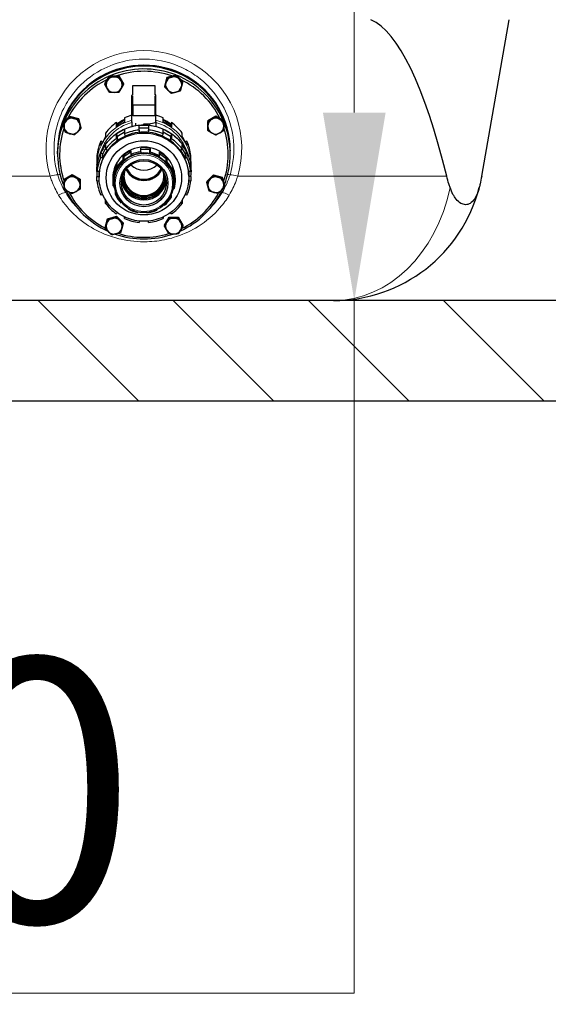
# Model space of a CAD drawing. Units: millimetres. Extents: x 0 to 15750, y 0 to 22275.
# Drawn here: x 10625 to 11151, y 4416 to 5397 of the extents above; entities that cross this region are included whole.
import ezdxf

# ---------------------------------------------------------------- set-up
doc = ezdxf.new("R2010")
doc.units = ezdxf.units.MM
doc.header["$LTSCALE"] = 75
for name, color, linetype, lineweight, true_color in [('Bemaßung (ISO)', 1, 'Continuous', 5, 0xff0000), ('Schraffur (ISO)', 1, 'Continuous', 5, 0xff0000), ('Tangential', 7, 'Continuous', 9, 0xbfbfbf)]:
    doc.layers.add(name, color=color, linetype=linetype, lineweight=lineweight, true_color=true_color)
doc.layers.add('Sichtbar (ISO)', color=7, linetype='Continuous', lineweight=25)
doc.layers.add('Sichtbar schmal (ISO)', color=7, linetype='Continuous', lineweight=25)
doc.styles.add('Bemaßung', font='tahoma.ttf')
doc.dimstyles.new('Dehoust', dxfattribs={"dimscale": 75, "dimtxt": 3.5, "dimasz": 2.5, "dimexe": 3.175, "dimexo": 0.8, "dimgap": 0.8, "dimtad": 1, "dimtoh": 1, "dimdec": 0, "dimrnd": 1e-08, "dimzin": 12, "dimtxsty": 'Bemaßung', "dimcen": 0.09, "dimdle": 10, "dimclrd": 256, "dimclre": 256, "dimclrt": 7, "dimadec": 1, "dimazin": 3, "dimtfac": 1, "dimtmove": 0, "dimatfit": 3, "dimfxl": 1, "dimtolj": 1, "dimtzin": 0, "dimlwd": -1, "dimlwe": -1, "dimarcsym": 0})

# ---------------------------------------------------------------- blocks, each defined once
blk = doc.blocks.new('*D38')
at = {"layer": 'Bemaßung (ISO)', "transparency": 16777216}
for p, q in [((10958.17, 6269.91), (10958.17, 5304.91)), ((10958.17, 4426.98), (10958.17, 5117.41)), ((9916.76, 4426.98), (10958.17, 4426.98))]:
    blk.add_line(p, q, dxfattribs=at)
for points in [[(10926.92, 6269.91), (10989.42, 6269.91), (10958.17, 6457.41)], [(10926.92, 5304.91), (10989.42, 5304.91), (10958.17, 5117.41)]]:
    blk.add_solid(points, dxfattribs=at)
at = {"layer": 'Defpoints', "color": 0, "transparency": 16777216}
for p in [(10615.59, 6457.41), (10958.17, 5117.41), (10958.17, 5117.41)]:
    blk.add_point(p, dxfattribs=at)
at = {"layer": 'Bemaßung (ISO)', "color": 7, "transparency": 16777216, "insert": (10343.71, 4760.41), "char_height": 262.5, "attachment_point": 2, "style": 'Bemaßung'}
blk.add_mtext('\\A1;1340', dxfattribs=at)

msp = doc.modelspace()

# ---------------------------------------------------------------- hatches: boundary and pattern name
at = {"layer": 'Schraffur (ISO)'}
h = msp.add_hatch(dxfattribs=at)
h.set_pattern_fill('ANSI31', color=256, scale=762, angle=270.00021, style=0)
h.set_pattern_definition([(315.0002, (0, 0), (67.3517, 67.35217), [])])
h.paths.add_polyline_path([(2115.59, 7641.33), (1965.59, 7641.33), (1965.59, 5017.41), (14765.59, 5017.41), (14765.59, 7641.33), (14615.59, 7641.33), (14615.59, 5117.41), (2115.59, 5117.41)])

# ---------------------------------------------------------------- linework, layer by layer
at = {"layer": 'Sichtbar (ISO)'}
for p, q in [((11085.12, 5241.36), (11112.63, 5397.43)), ((10709.69, 5333.65), (10714.31, 5341.53)), ((10714.31, 5341.53), (10714.31, 5340.65)), ((10714.31, 5341.53), (10723.55, 5341.53)), ((10723.55, 5341.53), (10728.17, 5333.65)), ((10723.55, 5341.53), (10723.55, 5340.65)), ((10769.32, 5331.3), (10771.72, 5340.08)), ((10771.72, 5340.08), (10780.64, 5342.44)), ((10771.72, 5340.08), (10771.72, 5339.2)), ((10780.64, 5342.44), (10780.64, 5341.55)), ((10780.64, 5342.44), (10787.17, 5336.01)), ((10709.69, 5333.65), (10709.69, 5332.77)), ((10728.17, 5333.65), (10728.17, 5332.77)), ((10737.59, 5322.85), (10737.59, 5331.86)), ((10737.59, 5331.86), (10759.59, 5331.86)), ((10759.59, 5331.86), (10759.59, 5322.85)), ((10769.32, 5331.3), (10769.32, 5330.41)), ((10787.17, 5336.01), (10787.17, 5335.12)), ((10736.59, 5295.64), (10736.59, 5322.02)), ((10737.59, 5312.17), (10737.59, 5321.19)), ((10759.59, 5321.19), (10759.59, 5312.17)), ((10760.59, 5295.64), (10760.59, 5322.02)), ((10737.59, 5312.17), (10737.59, 5301.52)), ((10759.59, 5312.17), (10737.59, 5312.17)), ((10759.59, 5312.17), (10759.59, 5301.52)), ((10668.07, 5294.7), (10674.6, 5301.13)), ((10674.6, 5301.13), (10683.52, 5298.78)), ((10674.6, 5301.13), (10674.6, 5300.25)), ((10759.59, 5301.52), (10737.59, 5301.52)), ((10812.19, 5296.89), (10820.19, 5301.44)), ((10820.19, 5301.44), (10820.19, 5300.56)), ((10820.19, 5301.44), (10828.19, 5296.89)), ((10668.07, 5294.7), (10668.07, 5293.82)), ((10683.52, 5298.78), (10685.91, 5289.99)), ((10683.52, 5298.78), (10683.52, 5297.89)), ((10721.14, 5290.57), (10721.14, 5294.91)), ((10722.19, 5293.1), (10721.14, 5294.91)), ((10726.26, 5295.42), (10722.19, 5293.1)), ((10722.19, 5291.29), (10722.19, 5293.1)), ((10729.28, 5297.13), (10726.26, 5295.42)), ((10729.28, 5299.54), (10729.28, 5295.19)), ((10736.59, 5295.64), (10736.59, 5291.02)), ((10740.1, 5294.16), (10740.1, 5291.8)), ((10743.89, 5287.42), (10743.89, 5291.76)), ((10748.59, 5292.56), (10748.59, 5293.55)), ((10753.29, 5291.76), (10753.29, 5287.42)), ((10754.59, 5292.18), (10754.59, 5293.83)), ((10760.59, 5295.64), (10760.59, 5291.02)), ((10767.9, 5295.19), (10767.9, 5299.54)), ((10770.91, 5295.42), (10767.9, 5297.13)), ((10774.98, 5293.1), (10770.91, 5295.42)), ((10776.04, 5294.91), (10774.98, 5293.1)), ((10774.98, 5293.1), (10774.98, 5291.29)), ((10776.04, 5294.91), (10776.04, 5290.57)), ((10812.19, 5296.89), (10812.19, 5296.01)), ((10828.19, 5296.89), (10828.19, 5296.01)), ((10685.91, 5289.99), (10685.91, 5289.11)), ((10710.44, 5284.37), (10710.44, 5280.03)), ((10721.14, 5278.93), (10721.14, 5283.27)), ((10721.14, 5283.27), (10722.19, 5281.47)), ((10722.19, 5281.47), (10729.28, 5285.5)), ((10722.19, 5277.13), (10722.19, 5281.47)), ((10726.26, 5279.44), (10730.33, 5281.76)), ((10729.28, 5287.9), (10729.28, 5283.56)), ((10730.33, 5281.76), (10729.28, 5283.56)), ((10743.89, 5289.68), (10753.29, 5289.68)), ((10743.89, 5287.42), (10743.89, 5285.33)), ((10743.89, 5285.33), (10748.59, 5285.33)), ((10748.59, 5285.33), (10753.29, 5285.33)), ((10753.29, 5285.33), (10753.29, 5287.42)), ((10767.9, 5283.56), (10766.84, 5281.76)), ((10766.84, 5281.76), (10770.91, 5279.44)), ((10767.9, 5283.56), (10767.9, 5287.9)), ((10767.9, 5285.5), (10774.98, 5281.47)), ((10776.04, 5283.27), (10774.98, 5281.47)), ((10774.98, 5281.47), (10774.98, 5277.13)), ((10776.04, 5283.27), (10776.04, 5278.93)), ((10786.74, 5280.03), (10786.74, 5284.37)), ((10705.74, 5272.02), (10705.74, 5276.36)), ((10707.45, 5275.38), (10705.74, 5276.36)), ((10709.92, 5279.32), (10709.86, 5279.22)), ((10710.44, 5280.21), (10709.92, 5279.32)), ((10710.44, 5272.74), (10710.44, 5268.4)), ((10721.14, 5278.93), (10722.19, 5277.13)), ((10722.19, 5277.13), (10726.26, 5279.44)), ((10770.91, 5279.44), (10774.98, 5277.13)), ((10774.98, 5277.13), (10776.04, 5278.93)), ((10787.26, 5279.32), (10786.74, 5280.21)), ((10786.74, 5268.4), (10786.74, 5272.74)), ((10787.32, 5279.22), (10787.26, 5279.32)), ((10791.44, 5276.36), (10789.73, 5275.38)), ((10791.44, 5276.36), (10791.44, 5272.02)), ((10662.59, 5267.41), (10662.59, 5266.71)), ((10662.59, 5263.59), (10662.59, 5266.37)), ((10701.82, 5261.97), (10701.82, 5257.63)), ((10705.74, 5260.38), (10705.74, 5264.72)), ((10705.74, 5264.72), (10707.57, 5263.68)), ((10707.57, 5263.68), (10710.44, 5268.57)), ((10707.57, 5259.34), (10707.57, 5263.68)), ((10707.57, 5259.34), (10709.92, 5263.35)), ((10709.92, 5263.35), (10712.27, 5267.36)), ((10712.27, 5267.36), (10710.44, 5268.4)), ((10727.99, 5258.1), (10727.99, 5261.83)), ((10727.99, 5261.83), (10728.5, 5261.06)), ((10728.5, 5261.06), (10735.63, 5265.64)), ((10728.5, 5261.06), (10728.5, 5257.33)), ((10732.32, 5259.78), (10736.14, 5262.24)), ((10735.63, 5266.75), (10735.63, 5263.01)), ((10736.14, 5262.24), (10735.63, 5263.01)), ((10745.56, 5265.66), (10745.51, 5264.74)), ((10745.51, 5264.74), (10750.07, 5264.52)), ((10745.56, 5265.66), (10745.56, 5269.4)), ((10745.56, 5268.47), (10754.62, 5268.03)), ((10750.07, 5264.52), (10754.62, 5264.29)), ((10754.62, 5268.03), (10754.67, 5268.95)), ((10754.62, 5264.29), (10754.62, 5268.03)), ((10754.62, 5264.29), (10754.67, 5265.22)), ((10754.67, 5268.95), (10754.67, 5265.22)), ((10764.28, 5261.61), (10763.69, 5260.89)), ((10764.28, 5261.61), (10764.28, 5265.35)), ((10764.28, 5264.16), (10770.8, 5258.99)), ((10786.74, 5268.4), (10784.91, 5267.36)), ((10784.91, 5267.36), (10787.26, 5263.35)), ((10786.74, 5268.57), (10789.61, 5263.68)), ((10787.26, 5263.35), (10789.61, 5259.34)), ((10791.44, 5264.72), (10789.61, 5263.68)), ((10789.61, 5263.68), (10789.61, 5259.34)), ((10791.44, 5264.72), (10791.44, 5260.38)), ((10795.35, 5257.63), (10795.35, 5261.97)), ((10834.59, 5267.41), (10834.59, 5266.71)), ((10834.59, 5263.59), (10834.59, 5266.37)), ((10701.59, 5252.45), (10701.59, 5253)), ((10705.74, 5260.38), (10707.57, 5259.34)), ((10719.17, 5245.22), (10721.53, 5251.34)), ((10721.53, 5253.94), (10721.53, 5250.21)), ((10727.99, 5258.1), (10728.5, 5257.33)), ((10728.5, 5257.33), (10732.32, 5259.78)), ((10763.69, 5260.89), (10767.25, 5258.07)), ((10767.25, 5258.07), (10770.8, 5255.25)), ((10770.8, 5258.99), (10771.39, 5259.71)), ((10770.8, 5255.25), (10770.8, 5258.99)), ((10770.8, 5255.25), (10771.39, 5255.98)), ((10771.39, 5259.71), (10771.39, 5255.98)), ((10777.02, 5247.49), (10777.02, 5251.23)), ((10789.61, 5259.34), (10791.44, 5260.38)), ((10795.59, 5252.45), (10795.59, 5253)), ((10668.99, 5238.48), (10676.99, 5243.03)), ((10676.99, 5243.03), (10684.99, 5238.48)), ((10676.99, 5243.03), (10676.99, 5242.14)), ((10701.59, 5246.25), (10701.59, 5245.7)), ((10701.82, 5250.33), (10701.82, 5245.99)), ((10703.94, 5245.99), (10701.82, 5245.99)), ((10703.94, 5241.36), (10703.94, 5245.99)), ((10703.94, 5241.36), (10703.94, 5240.45)), ((10718.29, 5241.81), (10718.29, 5245.54)), ((10718.29, 5245.54), (10719.17, 5245.22)), ((10718.29, 5241.81), (10719.17, 5241.48)), ((10719.17, 5241.48), (10720.79, 5245.68)), ((10719.17, 5245.22), (10719.17, 5241.48)), ((10720.79, 5245.68), (10722.41, 5249.88)), ((10722.41, 5249.88), (10721.53, 5250.21)), ((10777.02, 5247.49), (10776.11, 5247.25)), ((10776.11, 5247.25), (10777.3, 5242.91)), ((10777.02, 5247.68), (10778.5, 5242.31)), ((10777.3, 5242.91), (10778.5, 5238.58)), ((10778.5, 5242.31), (10779.4, 5242.55)), ((10778.5, 5238.58), (10778.5, 5242.31)), ((10779.4, 5242.55), (10779.4, 5238.82)), ((10793.24, 5245.99), (10793.24, 5241.36)), ((10795.35, 5245.99), (10793.24, 5245.99)), ((10793.24, 5241.36), (10793.24, 5240.45)), ((10795.35, 5245.99), (10795.35, 5250.33)), ((10795.59, 5246.25), (10795.59, 5245.7)), ((10811.27, 5236.28), (10817.8, 5242.72)), ((10817.8, 5242.72), (10817.8, 5241.83)), ((10817.8, 5242.72), (10826.72, 5240.36)), ((10668.99, 5238.48), (10668.99, 5237.6)), ((10684.99, 5238.48), (10684.99, 5237.6)), ((10701.82, 5236.73), (10701.82, 5241.07)), ((10701.82, 5241.07), (10703.94, 5241.07)), ((10701.82, 5236.73), (10703.94, 5236.73)), ((10703.94, 5236.73), (10703.94, 5240.45)), ((10717.56, 5239.8), (10717.56, 5235.26)), ((10718.68, 5231.93), (10717.78, 5231.69)), ((10719.25, 5229.88), (10718.68, 5231.93)), ((10718.84, 5235.26), (10718.84, 5234.71)), ((10778.34, 5235.26), (10778.34, 5234.71)), ((10778.5, 5238.58), (10779.4, 5238.82)), ((10779.61, 5239.8), (10779.61, 5235.26)), ((10795.35, 5241.07), (10793.24, 5241.07)), ((10793.24, 5240.45), (10793.24, 5236.73)), ((10793.24, 5236.73), (10795.35, 5236.73)), ((10795.35, 5241.07), (10795.35, 5236.73)), ((10811.27, 5236.28), (10811.27, 5235.4)), ((10826.72, 5240.36), (10826.72, 5239.48)), ((10826.72, 5240.36), (10829.11, 5231.58)), ((10829.11, 5231.58), (10829.11, 5230.69)), ((10707.47, 5223.32), (10705.74, 5222.34)), ((10720.16, 5223.02), (10720.16, 5226.08)), ((10720.16, 5223.02), (10721.07, 5223.26)), ((10721.07, 5223.26), (10720.79, 5224.29)), ((10775.64, 5222.53), (10775.64, 5220.3)), ((10778.01, 5229.03), (10777.42, 5227.51)), ((10778.89, 5228.7), (10778.01, 5229.03)), ((10791.44, 5222.34), (10789.71, 5223.32)), ((10710.44, 5214.33), (10710.44, 5217.6)), ((10710.44, 5214.33), (10712.02, 5215.22)), ((10726.36, 5215.23), (10725.79, 5214.54)), ((10769.19, 5212.41), (10768.72, 5213.13)), ((10774.98, 5221.18), (10774.77, 5220.63)), ((10774.77, 5220.63), (10775.64, 5220.3)), ((10785.16, 5215.22), (10786.74, 5214.33)), ((10786.74, 5217.6), (10786.74, 5214.33)), ((10721.94, 5205.17), (10721.14, 5203.79)), ((10732.89, 5208.9), (10732.89, 5209.81)), ((10732.89, 5208.9), (10733.39, 5209.51)), ((10742.54, 5206.01), (10742.51, 5205.29)), ((10751.62, 5204.85), (10751.66, 5205.56)), ((10751.62, 5204.85), (10751.62, 5205.55)), ((10761.13, 5208.13), (10761.55, 5207.5)), ((10761.55, 5208.33), (10761.55, 5207.5)), ((10776.04, 5203.79), (10775.24, 5205.17)), ((10710.01, 5190.27), (10712.4, 5199.06)), ((10712.4, 5199.06), (10721.32, 5201.41)), ((10712.4, 5199.06), (10712.4, 5198.17)), ((10721.32, 5201.41), (10727.85, 5194.98)), ((10721.32, 5201.41), (10721.32, 5200.53)), ((10727.85, 5194.98), (10727.85, 5194.1)), ((10729.28, 5199.16), (10729.28, 5200.8)), ((10729.28, 5199.16), (10730.03, 5200.46)), ((10743.89, 5196.72), (10743.89, 5195.31)), ((10753.29, 5195.31), (10753.29, 5196.72)), ((10767.14, 5200.46), (10767.9, 5199.16)), ((10767.9, 5200.8), (10767.9, 5199.16)), ((10769.01, 5192.62), (10773.63, 5200.5)), ((10769.01, 5192.62), (10769.01, 5191.74)), ((10773.63, 5200.5), (10782.87, 5200.5)), ((10773.63, 5200.5), (10773.63, 5199.62)), ((10782.87, 5200.5), (10782.87, 5199.62)), ((10782.87, 5200.5), (10787.48, 5192.62)), ((10787.48, 5192.62), (10787.48, 5191.74)), ((10710.01, 5190.27), (10710.01, 5189.39)), ((14615.59, 5117.41), (2115.59, 5117.41)), ((1965.59, 5017.41), (14765.59, 5017.41))]:
    msp.add_line(p, q, dxfattribs=at)
msp.add_arc((10937.39, 5267.41), 150, 270, 345.60506, dxfattribs=at)
for centre, major_axis, ratio, start_param, end_param in [((10963.09, 4549.32), (0, -850.69), 0.176327, 2.520949, 3.063618), ((10748.59, 5266.71), (86, 0), 0.984808, 6.281135, 9.424778), ((10748.59, 5266.37), (-86, 0), 0.984808, 3.141593, 6.283185), ((10748.59, 5267.41), (86, 0), 0.984808, 0, 3.141593), ((10748.59, 5263.59), (-86, 0), 0.984808, 4.335393, 5.114446), ((10748.59, 5263.59), (-86, 0), 0.984808, 5.124969, 5.895835), ((10718.93, 5332.64), (-8, 0), 0.984808, 4.712389, 5.759587), ((10718.93, 5332.64), (-8, 0), 0.984808, 3.665191, 4.712389), ((10748.59, 5263.24), (84, 0), 0.984808, 1.233745, 1.899792), ((10778.25, 5332.64), (-8, 0), 0.984808, 4.974188, 6.021386), ((10778.25, 5332.64), (-8, 0), 0.984808, 3.926991, 4.974188), ((10748.59, 5263.59), (-86, 0), 0.984808, 3.550888, 4.325038), ((10748.59, 5263.24), (84, 0), 0.984808, 2.020186, 2.684046), ((10718.93, 5332.64), (-8, 0), 0.984808, 5.759587, 6.806784), ((10718.93, 5332.64), (8, 0), 0.984808, 5.759587, 6.806784), ((10778.25, 5332.64), (-8, 0), 0.984808, 6.021386, 7.068583), ((10778.25, 5332.64), (8, 0), 0.984808, 4.974188, 6.021386), ((10778.25, 5332.64), (8, 0), 0.984808, 6.021386, 7.068583), ((10748.59, 5263.24), (84, 0), 0.984808, 0.448571, 1.11325), ((10718.93, 5332.64), (8, 0), 0.984808, 3.665191, 4.712389), ((10718.93, 5332.64), (8, 0), 0.984808, 4.712389, 5.759587), ((10748.59, 5322.02), (-12, 0), 0.173648, 5.872047, 6.694323), ((10748.59, 5322.02), (12, 0), 0.173648, 5.872047, 6.694323), ((10778.25, 5332.64), (8, 0), 0.984808, 3.926991, 4.974188), ((10748.59, 5257.34), (-47, 0), 0.984808, 4.970567, 5.13582), ((10748.59, 5257.34), (-47, 0), 0.984808, 4.288958, 4.454211), ((10748.59, 5263.59), (-86, 0), 0.984808, 5.921906, 6.671393), ((10676.99, 5291.34), (-8, 0), 0.984808, 5.497787, 6.544985), ((10676.99, 5291.34), (-8, 0), 0.984808, 4.45059, 5.497787), ((10676.99, 5291.34), (8, 0), 0.984808, 0.261799, 1.308997), ((10676.99, 5291.34), (8, 0), 0.984808, 5.497787, 6.544985), ((10748.59, 5257.34), (-47, 0), 0.984808, 5.336155, 5.659419), ((10748.59, 5253), (-47, 0), 0.984808, 5.13582, 5.336155), ((10748.59, 5258.25), (44.65, 0), 0.984808, 2.018079, 2.210284), ((10748.59, 5245.7), (47, 0), 0.984808, 1.470629, 1.670964), ((10748.59, 5295.64), (12, 0), 0.173648, 4.712389, 6.283185), ((10748.59, 5258.25), (44.65, 0), 0.984808, 0.931309, 1.123514), ((10748.59, 5253), (-47, 0), 0.984808, 4.088623, 4.288958), ((10748.59, 5257.34), (-47, 0), 0.984808, 3.765359, 4.088623), ((10820.19, 5291.34), (-8, 0), 0.984808, 5.235988, 6.283185), ((10820.19, 5291.34), (-8, 0), 0.984808, 0, 1.047198), ((10820.19, 5291.34), (-8, 0), 0.984808, 4.18879, 5.235988), ((10820.19, 5291.34), (8, 0), 0.984808, 0, 1.047198), ((10820.19, 5291.34), (8, 0), 0.984808, 5.235988, 6.283185), ((10748.59, 5263.59), (86, 0), 0.984808, 0, 0.388207), ((10748.59, 5263.24), (-84, 0), 0.984808, 5.954497, 6.60826), ((10676.99, 5291.34), (-8, 0), 0.984808, 0.261799, 1.308997), ((10676.99, 5291.34), (8, 0), 0.984808, 4.45059, 5.497787), ((10748.59, 5258.25), (44.65, 0), 0.984808, 2.5952, 2.738306), ((10748.59, 5245.7), (47, 0), 0.984808, 1.994228, 2.194563), ((10748.59, 5241.36), (-44.65, 0), 0.984808, 4.712389, 5.235988), ((10748.59, 5241.36), (47, 0), 0.984808, 1.670964, 1.994228), ((10748.59, 5241.36), (-44.65, 0), 0.984808, 4.18879, 4.712389), ((10748.59, 5241.36), (47, 0), 0.984808, 1.147365, 1.470629), ((10748.59, 5245.7), (47, 0), 0.984808, 0.94703, 1.147365), ((10748.59, 5258.25), (44.65, 0), 0.984808, 0.403286, 0.546392), ((10820.19, 5291.34), (8, 0), 0.984808, 4.18879, 5.235988), ((10748.59, 5263.24), (84, 0), 0.984808, 5.947716, 6.60826), ((10748.59, 5257.34), (-47, 0), 0.984808, 5.859754, 6.183018), ((10748.59, 5253), (-47, 0), 0.984808, 5.659419, 5.859754), ((10748.59, 5245.7), (47, 0), 0.984808, 2.517826, 2.718161), ((10748.59, 5241.36), (-44.65, 0), 0.984808, 5.235988, 5.759587), ((10748.59, 5241.36), (47, 0), 0.984808, 2.194563, 2.517826), ((10748.59, 5241.36), (-44.65, 0), 0.984808, 3.665191, 4.18879), ((10748.59, 5241.36), (47, 0), 0.984808, 0.623766, 0.94703), ((10748.59, 5253), (-47, 0), 0.984808, 3.565024, 3.765359), ((10748.59, 5245.7), (47, 0), 0.984808, 0.423431, 0.623766), ((10748.59, 5257.34), (47, 0), 0.984808, 0.100167, 0.423431), ((10748.59, 5266.71), (-86, 0), 0.984808, 0, 0.00205), ((10748.59, 5241.36), (-44.65, 0), 0.984808, 5.759587, 6.283185), ((10748.59, 5238.99), (31.02, 0), 0.984808, 2.001845, 2.297033), ((10748.59, 5235.26), (-29.75, 0), 0.984808, 4.662713, 5.291031), ((10748.59, 5235.26), (31.02, 0), 0.984808, 1.668714, 2.001845), ((10748.59, 5238.99), (31.02, 0), 0.984808, 1.373526, 1.668714), ((10748.59, 5235.26), (-29.75, 0), 0.984808, 4.034394, 4.662713), ((10748.59, 5235.26), (31.02, 0), 0.984808, 1.040396, 1.373526), ((10748.59, 5238.99), (31.02, 0), 0.984808, 0.745208, 1.040396), ((10748.59, 5241.36), (44.65, 0), 0.984808, 0, 0.523599), ((10748.59, 5263.59), (86, 0), 0.984808, 5.912539, 6.283185), ((10748.59, 5253), (-47, 0), 0.984808, 6.183018, 6.283185), ((10748.59, 5241.36), (-47, 0), 0.984808, 5.859754, 6.183018), ((10748.59, 5238.99), (-31.02, 0), 0.984808, 5.771756, 6.066944), ((10748.59, 5235.26), (-29.75, 0), 0.984808, 5.291031, 5.91935), ((10748.59, 5235.26), (31.02, 0), 0.984808, 2.297033, 2.630163), ((10748.59, 5266.34), (-19.12, 0), 0.984808, 0.81336, 2.328233), ((10748.59, 5235.26), (29.75, 0), 0.984808, 0.264483, 0.892802), ((10748.59, 5235.26), (31.02, 0), 0.984808, 0.412077, 0.745208), ((10748.59, 5238.99), (31.02, 0), 0.984808, 0.116889, 0.412077), ((10748.59, 5241.36), (47, 0), 0.984808, 0.100167, 0.423431), ((10748.59, 5253), (47, 0), 0.984808, 0, 0.100167), ((10748.59, 5245.7), (-47, 0), 0.984808, 6.183018, 6.383353), ((10748.59, 5235.26), (-31.02, 0), 0.984808, 6.066944, 6.400074), ((10748.59, 5235.26), (-29.75, 0), 0.984808, 5.91935, 6.283185), ((10748.59, 5239.89), (-21.3, 0), 0.984808, 6.18416, 9.523804), ((10748.59, 5240.67), (20, 0), 0.984808, 2.858933, 6.283185), ((10748.59, 5256.82), (-19.69, 0), 0.984808, 0.453589, 2.688003), ((10748.59, 5257.19), (19.12, 0), 0.984808, 3.594814, 5.829964), ((10748.59, 5240.67), (20, 0), 0.984808, 0, 0.28266), ((10748.59, 5235.26), (29.75, 0), 0.984808, 0, 0.264483), ((10748.59, 5245.7), (47, 0), 0.984808, 6.183018, 6.383353), ((10676.99, 5232.92), (-8, 0), 0.984808, 5.235988, 6.283185), ((10676.99, 5232.92), (-8, 0), 0.984808, 0, 1.047198), ((10676.99, 5232.92), (-8, 0), 0.984808, 4.18879, 5.235988), ((10676.99, 5232.92), (8, 0), 0.984808, 0, 1.047198), ((10676.99, 5232.92), (8, 0), 0.984808, 5.235988, 6.283185), ((10748.59, 5241.36), (-47, 0), 0.984808, 0.100167, 0.423431), ((10748.59, 5238.99), (-31.02, 0), 0.984808, 0.235364, 0.365993), ((10748.59, 5239.8), (-22.42, 0), 0.984808, 0.114219, 3.027374), ((10748.59, 5239.89), (22.42, 0), 0.984808, 3.257929, 6.166849), ((10748.59, 5240.73), (-20, 0), 0.984808, 0.001477, 3.140116), ((10748.59, 5241.98), (-20, 0), 0.984808, 0.033222, 3.108371), ((10748.59, 5235.26), (31.02, 0), 0.984808, 6.066944, 6.400074), ((10748.59, 5241.36), (47, 0), 0.984808, 5.859754, 6.183018), ((10820.19, 5232.92), (-8, 0), 0.984808, 5.497787, 6.544985), ((10820.19, 5232.92), (-8, 0), 0.984808, 4.45059, 5.497787), ((10820.19, 5232.92), (8, 0), 0.984808, 0.261799, 1.308997), ((10820.19, 5232.92), (8, 0), 0.984808, 5.497787, 6.544985), ((10748.59, 5263.59), (86, 0), 0.984808, 3.583789, 4.281746), ((10676.99, 5232.92), (8, 0), 0.984808, 4.18879, 5.235988), ((10748.59, 5263.24), (-84, 0), 0.984808, 0.471449, 1.093595), ((10748.59, 5245.7), (-47, 0), 0.984808, 0.504823, 0.507859), ((10748.59, 5235.26), (-31.02, 0), 0.984808, 0.412077, 0.745208), ((10748.59, 5263.59), (86, 0), 0.984808, 5.144152, 5.852679), ((10748.59, 5263.24), (-84, 0), 0.984808, 2.033156, 2.653326), ((10748.59, 5245.7), (-47, 0), 0.984808, 2.633733, 2.63677), ((10820.19, 5232.92), (-8, 0), 0.984808, 0.261799, 1.308997), ((10820.19, 5232.92), (8, 0), 0.984808, 4.45059, 5.497787), ((10748.59, 5241.36), (-47, 0), 0.984808, 0.623766, 0.94703), ((10748.59, 5235.26), (-31.02, 0), 0.984808, 2.297033, 2.630163), ((10748.59, 5241.36), (-47, 0), 0.984808, 2.194563, 2.517826), ((10748.59, 5235.26), (-31.02, 0), 0.984808, 1.040396, 1.373526), ((10748.59, 5235.26), (-31.02, 0), 0.984808, 1.668714, 2.001845), ((10718.93, 5191.62), (-8, 0), 0.984808, 6.021386, 7.068583), ((10718.93, 5191.62), (-8, 0), 0.984808, 4.974188, 6.021386), ((10718.93, 5191.62), (-8, 0), 0.984808, 3.926991, 4.974188), ((10718.93, 5191.62), (8, 0), 0.984808, 6.021386, 7.068583), ((10748.59, 5241.36), (-47, 0), 0.984808, 1.147365, 1.470629), ((10748.59, 5241.36), (-47, 0), 0.984808, 1.670964, 1.994228), ((10778.25, 5191.62), (-8, 0), 0.984808, 5.759587, 6.806784), ((10778.25, 5191.62), (-8, 0), 0.984808, 4.712389, 5.759587), ((10778.25, 5191.62), (-8, 0), 0.984808, 3.665191, 4.712389), ((10778.25, 5191.62), (8, 0), 0.984808, 5.759587, 6.806784), ((10718.93, 5191.62), (8, 0), 0.984808, 3.926991, 4.974188), ((10748.59, 5263.59), (86, 0), 0.984808, 4.372734, 5.052427), ((10718.93, 5191.62), (8, 0), 0.984808, 4.974188, 6.021386), ((10748.59, 5263.24), (-84, 0), 0.984808, 1.258941, 1.870778), ((10778.25, 5191.62), (8, 0), 0.984808, 3.665191, 4.712389), ((10778.25, 5191.62), (8, 0), 0.984808, 4.712389, 5.759587)]:
    msp.add_ellipse(centre, major_axis=major_axis, ratio=ratio, start_param=start_param, end_param=end_param, dxfattribs=at)
for centre, major_axis in [((10748.59, 5240.45), (44.65, 0)), ((10748.59, 5239.8), (-37.6, 0)), ((10748.59, 5234.51), (-23.9, 0)), ((10748.59, 5234.77), (-22.42, 0))]:
    msp.add_ellipse(centre, major_axis=major_axis, ratio=0.984808, dxfattribs=at)
for points in [[(10712, 5336.58), (10713.07, 5338.41), (10714.31, 5340.65)], [(10714.31, 5340.65), (10716.79, 5340.52), (10718.93, 5340.52)], [(10718.93, 5340.52), (10721.07, 5340.52), (10723.55, 5340.65)], [(10723.55, 5340.65), (10724.79, 5338.41), (10725.86, 5336.58)], [(10771.72, 5339.2), (10774.11, 5339.71), (10776.18, 5340.25)], [(10776.18, 5340.25), (10778.25, 5340.8), (10780.64, 5341.55)], [(10780.64, 5341.55), (10782.39, 5339.71), (10783.9, 5338.21)], [(10709.69, 5332.77), (10710.93, 5334.75), (10712, 5336.58)], [(10712, 5328.7), (10710.93, 5330.53), (10709.69, 5332.77)], [(10725.86, 5336.58), (10726.93, 5334.75), (10728.17, 5332.77)], [(10728.17, 5332.77), (10726.93, 5330.53), (10725.86, 5328.7)], [(10769.32, 5330.41), (10769.97, 5332.64), (10770.52, 5334.68)], [(10772.59, 5327.07), (10771.07, 5328.57), (10769.32, 5330.41)], [(10770.52, 5334.68), (10771.07, 5336.72), (10771.72, 5339.2)], [(10783.9, 5338.21), (10785.42, 5336.72), (10787.17, 5335.12)], [(10785.97, 5330.6), (10785.42, 5328.57), (10784.78, 5326.33)], [(10787.17, 5335.12), (10786.53, 5332.64), (10785.97, 5330.6)], [(10714.31, 5324.89), (10713.07, 5326.88), (10712, 5328.7)], [(10718.93, 5324.76), (10716.79, 5324.76), (10714.31, 5324.89)], [(10723.55, 5324.89), (10721.07, 5324.76), (10718.93, 5324.76)], [(10725.86, 5328.7), (10724.79, 5326.88), (10723.55, 5324.89)], [(10775.86, 5323.98), (10774.11, 5325.58), (10772.59, 5327.07)], [(10780.32, 5325.03), (10778.25, 5324.49), (10775.86, 5323.98)], [(10784.78, 5326.33), (10782.39, 5325.58), (10780.32, 5325.03)], [(10816.19, 5298.16), (10818.05, 5299.22), (10820.19, 5300.56)], [(10820.19, 5300.56), (10822.33, 5299.22), (10824.19, 5298.16)], [(10668.07, 5293.82), (10669.82, 5295.42), (10671.33, 5296.91)], [(10669.26, 5289.3), (10668.71, 5291.34), (10668.07, 5293.82)], [(10671.33, 5296.91), (10672.85, 5298.4), (10674.6, 5300.25)], [(10674.6, 5300.25), (10676.99, 5299.49), (10679.06, 5298.95)], [(10679.06, 5298.95), (10681.13, 5298.4), (10683.52, 5297.89)], [(10683.52, 5297.89), (10684.16, 5295.42), (10684.72, 5293.38)], [(10684.72, 5293.38), (10685.27, 5291.34), (10685.91, 5289.11)], [(10812.19, 5296.01), (10814.33, 5297.11), (10816.19, 5298.16)], [(10812.19, 5291.34), (10812.19, 5293.45), (10812.19, 5296.01)], [(10812.19, 5286.91), (10812.19, 5289.23), (10812.19, 5291.34)], [(10824.19, 5298.16), (10826.05, 5297.11), (10828.19, 5296.01)], [(10828.19, 5296.01), (10828.19, 5293.45), (10828.19, 5291.34)], [(10828.19, 5291.34), (10828.19, 5289.23), (10828.19, 5286.91)], [(10670.46, 5285.03), (10669.82, 5287.26), (10669.26, 5289.3)], [(10674.92, 5283.73), (10672.85, 5284.27), (10670.46, 5285.03)], [(10679.38, 5282.67), (10676.99, 5283.18), (10674.92, 5283.73)], [(10682.65, 5285.77), (10681.13, 5284.27), (10679.38, 5282.67)], [(10685.91, 5289.11), (10684.16, 5287.26), (10682.65, 5285.77)], [(10816.19, 5284.51), (10814.33, 5285.57), (10812.19, 5286.91)], [(10820.19, 5282.36), (10818.05, 5283.46), (10816.19, 5284.51)], [(10824.19, 5284.51), (10822.33, 5283.46), (10820.19, 5282.36)], [(10828.19, 5286.91), (10826.05, 5285.57), (10824.19, 5284.51)], [(10672.99, 5239.75), (10674.85, 5240.8), (10676.99, 5242.14)], [(10676.99, 5242.14), (10679.13, 5240.8), (10680.99, 5239.75)], [(10814.53, 5238.49), (10816.05, 5239.99), (10817.8, 5241.83)], [(10817.8, 5241.83), (10820.19, 5241.08), (10822.26, 5240.53)], [(10668.99, 5237.6), (10671.13, 5238.69), (10672.99, 5239.75)], [(10668.99, 5232.92), (10668.99, 5235.03), (10668.99, 5237.6)], [(10668.99, 5228.5), (10668.99, 5230.81), (10668.99, 5232.92)], [(10680.99, 5239.75), (10682.85, 5238.69), (10684.99, 5237.6)], [(10684.99, 5237.6), (10684.99, 5235.03), (10684.99, 5232.92)], [(10684.99, 5232.92), (10684.99, 5230.81), (10684.99, 5228.5)], [(10811.27, 5235.4), (10813.02, 5237), (10814.53, 5238.49)], [(10812.46, 5230.88), (10811.91, 5232.92), (10811.27, 5235.4)], [(10822.26, 5240.53), (10824.33, 5239.99), (10826.72, 5239.48)], [(10826.72, 5239.48), (10827.36, 5237), (10827.92, 5234.96)], [(10827.92, 5234.96), (10828.47, 5232.92), (10829.11, 5230.69)], [(10672.99, 5226.1), (10671.13, 5227.16), (10668.99, 5228.5)], [(10676.99, 5223.95), (10674.85, 5225.04), (10672.99, 5226.1)], [(10680.99, 5226.1), (10679.13, 5225.04), (10676.99, 5223.95)], [(10684.99, 5228.5), (10682.85, 5227.16), (10680.99, 5226.1)], [(10813.66, 5226.61), (10813.02, 5228.84), (10812.46, 5230.88)], [(10818.12, 5225.31), (10816.05, 5225.86), (10813.66, 5226.61)], [(10822.58, 5224.26), (10820.19, 5224.77), (10818.12, 5225.31)], [(10825.85, 5227.35), (10824.33, 5225.86), (10822.58, 5224.26)], [(10829.11, 5230.69), (10827.36, 5228.84), (10825.85, 5227.35)], [(10710.01, 5189.39), (10710.65, 5191.62), (10711.2, 5193.66)], [(10711.2, 5193.66), (10711.76, 5195.7), (10712.4, 5198.17)], [(10712.4, 5198.17), (10714.79, 5198.68), (10716.86, 5199.23)], [(10716.86, 5199.23), (10718.93, 5199.77), (10721.32, 5200.53)], [(10721.32, 5200.53), (10723.07, 5198.68), (10724.59, 5197.19)], [(10724.59, 5197.19), (10726.1, 5195.7), (10727.85, 5194.1)], [(10727.85, 5194.1), (10727.21, 5191.62), (10726.66, 5189.58)], [(10769.01, 5191.74), (10770.25, 5193.73), (10771.32, 5195.56)], [(10771.32, 5195.56), (10772.39, 5197.39), (10773.63, 5199.62)], [(10773.63, 5199.62), (10776.1, 5199.5), (10778.25, 5199.5)], [(10778.25, 5199.5), (10780.39, 5199.5), (10782.87, 5199.62)], [(10782.87, 5199.62), (10784.1, 5197.39), (10785.18, 5195.56)], [(10785.18, 5195.56), (10786.25, 5193.73), (10787.48, 5191.74)], [(10713.27, 5186.05), (10711.76, 5187.54), (10710.01, 5189.39)], [(10716.54, 5182.95), (10714.79, 5184.55), (10713.27, 5186.05)], [(10721, 5184.01), (10718.93, 5183.46), (10716.54, 5182.95)], [(10725.46, 5185.31), (10723.07, 5184.55), (10721, 5184.01)], [(10726.66, 5189.58), (10726.1, 5187.54), (10725.46, 5185.31)], [(10771.32, 5187.68), (10770.25, 5189.51), (10769.01, 5191.74)], [(10773.63, 5183.86), (10772.39, 5185.85), (10771.32, 5187.68)], [(10778.25, 5183.74), (10776.1, 5183.74), (10773.63, 5183.86)], [(10782.87, 5183.86), (10780.39, 5183.74), (10778.25, 5183.74)], [(10785.18, 5187.68), (10784.1, 5185.85), (10782.87, 5183.86)], [(10787.48, 5191.74), (10786.25, 5189.51), (10785.18, 5187.68)]]:
    msp.add_rational_spline(points, [1, 1.0379548493, 1], degree=2, dxfattribs=at)
for points, knots in [([(10701.59, 5246.25), (10701.59, 5251.18), (10702.4, 5256.12), (10705.55, 5265.49), (10707.89, 5269.93), (10713.87, 5277.85), (10717.51, 5281.34), (10725.72, 5287.01), (10730.29, 5289.19), (10739.9, 5292.03), (10744.93, 5292.68), (10754.96, 5292.4), (10759.95, 5291.46), (10769.38, 5288.08), (10773.81, 5285.64), (10781.68, 5279.5), (10785.11, 5275.81), (10790.62, 5267.56), (10792.7, 5262.99), (10795.05, 5254.32), (10795.59, 5250.28), (10795.59, 5246.25)], [4.712389, 4.712389, 4.712389, 4.712389, 5.031999, 5.031999, 5.351691, 5.351691, 5.671589, 5.671589, 5.991725, 5.991725, 6.31204, 6.31204, 6.632413, 6.632413, 6.952704, 6.952704, 7.272799, 7.272799, 7.592654, 7.592654, 7.853982, 7.853982, 7.853982, 7.853982]), ([(11053.63, 5230.12), (11053.22, 5231.31), (11052.84, 5232.5), (11051.67, 5236.24), (11050.96, 5238.8), (11050.32, 5241.36)], [5.008226, 5.008226, 5.008226, 5.008226, 5.372463, 5.372463, 6.150182, 6.150182, 6.150182, 6.150182]), ([(11085.12, 5241.36), (11084.66, 5238.8), (11084.14, 5236.24), (11083.28, 5232.5), (11082.99, 5231.31), (11082.68, 5230.12)], [1.013527, 1.013527, 1.013527, 1.013527, 1.790929, 1.790929, 2.155478, 2.155478, 2.155478, 2.155478]), ([(10718.84, 5234.71), (10718.84, 5231.59), (10719.35, 5228.46), (10721.35, 5222.53), (10722.83, 5219.72), (10726.62, 5214.71), (10728.92, 5212.5), (10734.12, 5208.91), (10737.01, 5207.53), (10743.09, 5205.74), (10746.27, 5205.32), (10752.62, 5205.5), (10755.78, 5206.1), (10761.75, 5208.24), (10764.55, 5209.78), (10769.53, 5213.66), (10771.7, 5216), (10775.19, 5221.22), (10776.51, 5224.11), (10778, 5229.6), (10778.34, 5232.16), (10778.34, 5234.71)], [4.133747, 4.133747, 4.133747, 4.133747, 4.453364, 4.453364, 4.773061, 4.773061, 5.09296, 5.09296, 5.413094, 5.413094, 5.733404, 5.733404, 6.05377, 6.05377, 6.374056, 6.374056, 6.69415, 6.69415, 7.014007, 7.014007, 7.275339, 7.275339, 7.275339, 7.275339]), ([(11082.68, 5230.12), (11081.2, 5224.33), (11079.47, 5220.95), (11076.74, 5216.77), (11075.21, 5215.25), (11072.18, 5213.44), (11070.65, 5212.99), (11067.48, 5213.04), (11065.93, 5213.5), (11062.65, 5215.33), (11061.02, 5216.81), (11058.44, 5220.02), (11057.42, 5221.61), (11055.39, 5225.43), (11054.43, 5227.74), (11053.63, 5230.12)], [0, 0, 0, 0, 1.885595, 1.885595, 3.862849, 3.862849, 5.609322, 5.609322, 7.307119, 7.307119, 9.308762, 9.308762, 10.87789, 10.87789, 12.853962, 12.853962, 12.853962, 12.853962])]:
    msp.add_open_spline(points, degree=3, knots=knots, dxfattribs=at)
for points in [[(10701.59, 5252.45), (10701.59, 5251.42), (10701.62, 5250.38), (10701.7, 5249.35)], [(10795.48, 5249.35), (10795.55, 5250.38), (10795.59, 5251.42), (10795.59, 5252.45)]]:
    msp.add_open_spline(points, degree=3, dxfattribs=at)
at = {"layer": 'Sichtbar schmal (ISO)'}
for centre, major_axis, start_param, end_param in [((10748.59, 5239.8), (-31.02, 0), 3.141593, 6.283185), ((10748.59, 5256.82), (-20, 0), 0.461212, 2.680381), ((10748.59, 5240.67), (-21.3, 0), 0.018481, 3.123112)]:
    msp.add_ellipse(centre, major_axis=major_axis, ratio=0.984808, start_param=start_param, end_param=end_param, dxfattribs=at)
at = {"layer": 'Tangential'}
for p, q in [((10655.13, 5241.36), (10423.43, 5241.36)), ((11050.32, 5241.36), (10842.05, 5241.36))]:
    msp.add_line(p, q, dxfattribs=at)
msp.add_arc((10748.59, 5269.15), 97.5, 343.44348, 196.55652, dxfattribs=at)
for centre, major_axis, ratio, start_param, end_param in [((10748.59, 5252.45), (-47, 0), 0.984808, 4.970567, 6.283185), ((10748.59, 5246.25), (47, 0), 0.984808, 0, 3.141593), ((10748.59, 5252.13), (-45.12, 0), 0.984808, 4.981586, 6.024551), ((10748.59, 5252.45), (47, 0), 0.984808, 0, 1.312619), ((10748.59, 5252.13), (45.12, 0), 0.984808, 0.258634, 1.301599), ((10748.59, 5234.71), (29.75, 0), 0.984808, 0, 3.141593), ((10655.13, 5239.63), (-9.59, -2.85), 0.166653, 3.746128, 4.662886), ((10670.37, 5246.13), (-9.59, -2.85), 0.166653, 0.604535, 0.944006), ((10826.81, 5246.13), (9.59, -2.85), 0.166653, 5.33918, 5.67865), ((10842.05, 5239.63), (-9.59, 2.85), 0.166653, 4.761892, 5.67865), ((10663.57, 5219.67), (-8.72, -4.9), 0.262966, 3.633504, 4.565792), ((10677.73, 5230.47), (8.39, 5.45), 0.146301, 3.620314, 3.833605), ((10819.45, 5230.47), (8.39, -5.45), 0.146301, 5.591173, 5.804463), ((10833.6, 5219.67), (-8.72, 4.9), 0.262966, 4.858986, 5.791274), ((10937.39, 5267.41), (0, -150), 0.8, 0, 1.319557)]:
    msp.add_ellipse(centre, major_axis=major_axis, ratio=ratio, start_param=start_param, end_param=end_param, dxfattribs=at)
msp.add_ellipse((10748.59, 5234.51), major_axis=(-28.58, 0), ratio=0.984808, dxfattribs=at)
for points, knots in [([(10834.43, 5242.88), (10835.34, 5245.94), (10836.08, 5249.04), (10838.62, 5262.81), (10838.65, 5273.78), (10835.18, 5292.99), (10832.37, 5301.35), (10822.7, 5320.38), (10814.56, 5330.45), (10800.17, 5342.01), (10795.33, 5345.18), (10780.14, 5353.17), (10769, 5356.54), (10748.58, 5358.61), (10739.4, 5358.14), (10721.95, 5354.54), (10713.66, 5351.51), (10696.11, 5342.01), (10687.28, 5334.8), (10676.3, 5321.74), (10672.96, 5316.86), (10666.11, 5304.4), (10663.12, 5296.54), (10659.17, 5279.21), (10658.54, 5269.67), (10659.94, 5254.38), (10661.06, 5248.55), (10662.75, 5242.88)], [-30.694655, -30.694655, -30.694655, -30.694655, -29.807658, -29.807658, -26.797978, -26.797978, -24.373933, -24.373933, -20.874581, -20.874581, -19.294214, -19.294214, -16.16956, -16.16956, -13.690238, -13.690238, -11.302493, -11.302493, -8.218696, -8.218696, -6.590008, -6.590008, -4.27578, -4.27578, -1.644531, -1.644531, 0, 0, 0, 0]), ([(10655.13, 5241.36), (10655.63, 5239.78), (10656.18, 5238.21), (10658.63, 5231.78), (10660.92, 5227.1), (10663.57, 5222.66)], [-65.218654, -65.218654, -65.218654, -65.218654, -64.681764, -64.681764, -62.993248, -62.993248, -62.993248, -62.993248]), ([(10662.75, 5242.88), (10663.69, 5239.71), (10664.84, 5236.63), (10667.5, 5230.68), (10669, 5227.82), (10670.65, 5225.07)], [-1.758404, -1.758404, -1.758404, -1.758404, -0.879202, -0.879202, 0, 0, 0, 0]), ([(10826.53, 5225.07), (10828.19, 5227.84), (10829.71, 5230.74), (10832.36, 5236.69), (10833.5, 5239.74), (10834.43, 5242.88)], [-1.758404, -1.758404, -1.758404, -1.758404, -0.870349, -0.870349, 0, 0, 0, 0]), ([(10833.6, 5222.66), (10836.26, 5227.1), (10838.55, 5231.78), (10841, 5238.21), (10841.54, 5239.78), (10842.05, 5241.36)], [0, 0, 0, 0, 1.688516, 1.688516, 2.225406, 2.225406, 2.225406, 2.225406]), ([(10663.57, 5222.66), (10663.98, 5221.98), (10664.39, 5221.32), (10666.42, 5218.12), (10668.15, 5215.67), (10675.32, 5206.51), (10681.59, 5200.48), (10694.93, 5190.73), (10701.85, 5186.83), (10714.57, 5181.58), (10720.1, 5179.82), (10734.18, 5176.65), (10742.95, 5175.79), (10754.94, 5176.15), (10758.19, 5176.4), (10768.22, 5177.64), (10774.88, 5179.16), (10788.81, 5183.8), (10795.95, 5187.17), (10810.76, 5196.39), (10818.11, 5202.65), (10827.79, 5213.85), (10830.89, 5218.13), (10833.6, 5222.66)], [-23.608984, -23.608984, -23.608984, -23.608984, -23.352767, -23.352767, -22.372463, -22.372463, -19.545434, -19.545434, -17.017373, -17.017373, -15.227927, -15.227927, -12.608861, -12.608861, -11.629255, -11.629255, -9.557695, -9.557695, -7.073541, -7.073541, -3.94855, -3.94855, -2.225538, -2.225538, -2.225538, -2.225538])]:
    msp.add_open_spline(points, degree=3, knots=knots, dxfattribs=at)
for points in [[(10670.65, 5225.07), (10673.84, 5219.77), (10677.55, 5214.9), (10681.63, 5210.44)], [(10815.55, 5210.44), (10819.63, 5214.9), (10823.34, 5219.77), (10826.53, 5225.07)]]:
    msp.add_open_spline(points, degree=3, dxfattribs=at)

# ---------------------------------------------------------------- dimensions: what is measured, and where the dimension line sits
at = {"layer": 'Bemaßung (ISO)'}
dim = msp.add_linear_dim(base=(10958.17, 5117.41), p1=(10615.59, 6457.41), p2=(10958.17, 5117.41), angle=90, dimstyle='Dehoust', override={"dimgap": 0.8, "dimtih": 1, "dimtoh": 1, "dimdec": 0, "dimse1": 1, "dimse2": 1, "dimtol": 0, "dimlim": 0, "dimtp": 0, "dimtm": 0, "dimtdec": 2, "dimtofl": 0, "dimtmove": 1, "dimatfit": 2}, dxfattribs=at)
dim.commit()
dim.dimension.update_dxf_attribs({"geometry": '*D38', "text_midpoint": (10934.42, 4426.98), "dimtype": 160})

doc.saveas('drawing.dxf')
